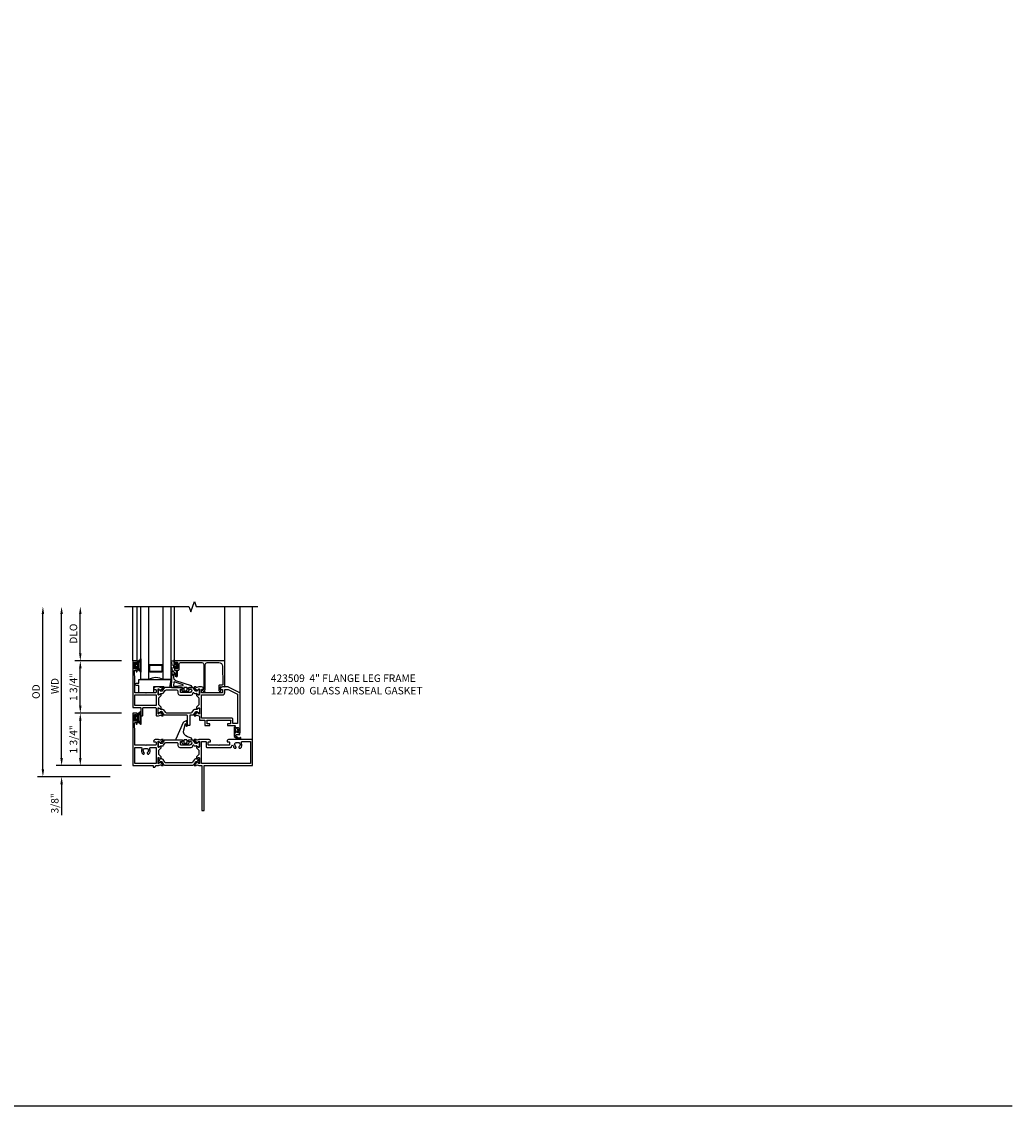
# Model space of a CAD drawing. Extents: x 0 to 110, y 0 to 70.
# Drawn here: x 77 to 110, y 0 to 36 of the extents above; entities that cross this region are included whole.
import ezdxf

# ---------------------------------------------------------------- set-up
doc = ezdxf.new("R2010")
doc.units = 0
doc.header["$MEASUREMENT"] = 0
doc.layers.get('0').update_dxf_attribs({"color": 4, "linetype": 'CONTINUOUS'})
doc.layers.get('Defpoints').update_dxf_attribs({"linetype": 'CONTINUOUS'})
for name, color, linetype in [('DIME', 2, 'CONTINUOUS'), ('FORMAT', 7, 'CONTINUOUS'), ('Text', 3, 'CONTINUOUS')]:
    doc.layers.add(name, color=color, linetype=linetype)
doc.styles.get("Standard").update_dxf_attribs({"font": 'arial.ttf'})
doc.dimstyles.new('EXT_ON-OFF', dxfattribs={"dimscale": 2, "dimtxt": 0.125, "dimasz": 0.125, "dimexe": 0.09, "dimexo": 0.1875, "dimgap": 0.05, "dimtad": 3, "dimdec": 5, "dimzin": 3, "dimdsep": 46, "dimlunit": 5, "dimtxsty": 'Standard', "dimcen": 0, "dimse2": 1, "dimazin": 0, "dimtfac": 1, "dimtdec": 4, "dimtofl": 0, "dimtmove": 0, "dimatfit": 0, "dimfxl": 0, "dimfrac": 2, "dimtolj": 1, "dimtzin": 3, "dimarcsym": 0})
doc.dimstyles.new('EXT_ON-ON', dxfattribs={"dimscale": 2, "dimtxt": 0.125, "dimasz": 0.125, "dimexe": 0.09, "dimexo": 0.1875, "dimgap": 0.05, "dimtad": 3, "dimdec": 5, "dimzin": 3, "dimdsep": 46, "dimlunit": 5, "dimtxsty": 'Standard', "dimcen": 0, "dimazin": 0, "dimtfac": 1, "dimtdec": 4, "dimtofl": 0, "dimtmove": 0, "dimatfit": 0, "dimfxl": 0, "dimfrac": 2, "dimtolj": 1, "dimtzin": 3, "dimarcsym": 0})

# ---------------------------------------------------------------- blocks, each defined once
blk = doc.blocks.new('*D96')
at = {"layer": 'Defpoints', "color": 0}
for p in [(-3, 5.312), (-0.279, 5.312), (-0.375, -0.375)]:
    blk.add_point(p, dxfattribs=at)
at = {"layer": 'DIME', "color": 0, "lineweight": -2}
for p, q in [((-3, -0.125), (-3, 5.062)), ((-0.75, -0.375), (-3.18, -0.375))]:
    blk.add_line(p, q, dxfattribs=at)
at = {"layer": 'DIME', "color": 0}
for points in [[(-3.042, 5.062), (-2.958, 5.062), (-3, 5.312)], [(-3.042, -0.125), (-2.958, -0.125), (-3, -0.375)]]:
    blk.add_solid(points, dxfattribs=at)
at = {"layer": 'DIME', "color": 0, "insert": (-3.229, 2.469), "char_height": 0.25, "attachment_point": 5, "rotation": 90}
blk.add_mtext('\\A1;{OD}', dxfattribs=at)
blk = doc.blocks.new('*D97')
at = {"layer": 'Defpoints', "color": 0}
for p in [(0, 0), (-2.375, -0.375), (-0.375, -0.375)]:
    blk.add_point(p, dxfattribs=at)
at = {"layer": 'DIME', "color": 0, "lineweight": -2}
for p, q in [((-2.375, 0.25), (-2.375, 0.5)), ((-0.375, 0), (-2.555, 0)), ((-0.75, -0.375), (-2.555, -0.375)), ((-2.375, -0.625), (-2.375, -1.653))]:
    blk.add_line(p, q, dxfattribs=at)
at = {"layer": 'DIME', "color": 0}
for points in [[(-2.417, 0.25), (-2.333, 0.25), (-2.375, 0)], [(-2.417, -0.625), (-2.333, -0.625), (-2.375, -0.375)]]:
    blk.add_solid(points, dxfattribs=at)
at = {"layer": 'DIME', "color": 0, "insert": (-2.604, -1.264), "char_height": 0.25, "attachment_point": 5, "rotation": 90}
blk.add_mtext('\\A1;3/8"', dxfattribs=at)
blk = doc.blocks.new('*D98')
at = {"layer": 'Defpoints', "color": 0}
for p in [(-2.375, 5.313), (-0.279, 5.313), (0, 0)]:
    blk.add_point(p, dxfattribs=at)
at = {"layer": 'DIME', "color": 0, "lineweight": -2}
for p, q in [((-2.375, 0.25), (-2.375, 5.063)), ((-0.375, 0), (-2.555, 0))]:
    blk.add_line(p, q, dxfattribs=at)
at = {"layer": 'DIME', "color": 0}
for points in [[(-2.417, 5.063), (-2.333, 5.063), (-2.375, 5.313)], [(-2.417, 0.25), (-2.333, 0.25), (-2.375, 0)]]:
    blk.add_solid(points, dxfattribs=at)
at = {"layer": 'DIME', "color": 0, "insert": (-2.6, 2.656), "char_height": 0.25, "attachment_point": 5, "rotation": 90}
blk.add_mtext('\\A1;WD', dxfattribs=at)
blk = doc.blocks.new('*D99')
at = {"layer": 'Defpoints', "color": 0}
for p in [(-1.75, 5.313), (-0.279, 5.313), (0, 3.5)]:
    blk.add_point(p, dxfattribs=at)
at = {"layer": 'DIME', "color": 0, "lineweight": -2}
for p, q in [((-1.75, 3.75), (-1.75, 5.063)), ((-0.375, 3.5), (-1.93, 3.5))]:
    blk.add_line(p, q, dxfattribs=at)
at = {"layer": 'DIME', "color": 0}
for points in [[(-1.792, 5.063), (-1.708, 5.063), (-1.75, 5.313)], [(-1.792, 3.75), (-1.708, 3.75), (-1.75, 3.5)]]:
    blk.add_solid(points, dxfattribs=at)
at = {"layer": 'DIME', "color": 0, "insert": (-1.979, 4.406), "char_height": 0.25, "attachment_point": 5, "rotation": 90}
blk.add_mtext('\\A1;DLO', dxfattribs=at)
blk = doc.blocks.new('*D100')
at = {"layer": 'Defpoints', "color": 0}
for p in [(0, 1.75), (-1.75, 0), (0, 0)]:
    blk.add_point(p, dxfattribs=at)
at = {"layer": 'DIME', "color": 0, "lineweight": -2}
for p, q in [((-0.375, 1.75), (-1.93, 1.75)), ((-1.75, 1.5), (-1.75, 0.25)), ((-0.375, 0), (-1.93, 0))]:
    blk.add_line(p, q, dxfattribs=at)
at = {"layer": 'DIME', "color": 0}
for points in [[(-1.792, 1.5), (-1.708, 1.5), (-1.75, 1.75)], [(-1.792, 0.25), (-1.708, 0.25), (-1.75, 0)]]:
    blk.add_solid(points, dxfattribs=at)
at = {"layer": 'DIME', "color": 0, "insert": (-1.979, 0.875), "char_height": 0.25, "attachment_point": 5, "rotation": 90}
blk.add_mtext('\\A1;1 3/4"', dxfattribs=at)
blk = doc.blocks.new('B423304')
blk.add_lwpolyline([(0.78, 0.233), (0.215, 0.233, 0.248401), (0.205, 0.228), (0.133, 0.121, -0.248401), (0.123, 0.116), (0.114, 0.116, -0.131652), (0.09, 0.123), (0.028, 0.159, 0.131652), (0.024, 0.16), (0.016, 0.16, 0.414214), (0, 0.144), (0, 0.01, 0.414214), (0.016, -0.006), (0.024, -0.006, 0.131652), (0.028, -0.005), (0.09, 0.031, -0.131652), (0.114, 0.038), (0.15, 0.038, 0.248401), (0.182, 0.055), (0.238, 0.137, -0.248401), (0.271, 0.154), (0.623, 0.154, -0.414214), (0.662, 0.115), (0.662, 0.045, 0.414214), (0.721, -0.014), (1.104, -0.014, 0.414214), (1.163, 0.045), (1.163, 0.052, -0.772211), (1.193, 0.06), (1.196, 0.055, 0.248401), (1.228, 0.038), (1.264, 0.038, -0.131652), (1.288, 0.031), (1.35, -0.005, 0.131652), (1.354, -0.006), (1.362, -0.006, 0.414214), (1.378, 0.01), (1.378, 0.144, 0.414214), (1.362, 0.16), (1.354, 0.16, 0.131652), (1.35, 0.159), (1.288, 0.123, -0.131652), (1.264, 0.116), (1.255, 0.116, -0.248401), (1.245, 0.121), (1.173, 0.228, 0.248401), (1.163, 0.233), (1.046, 0.233, 0.413812), (1.007, 0.194, 0.414615), (1.017, 0.183), (1.1, 0.183, -0.248401), (1.113, 0.176), (1.13, 0.151, -0.335566), (1.129, 0.132), (1.077, 0.071, -0.221695), (1.065, 0.065), (0.761, 0.065, -0.414214), (0.745, 0.081), (0.745, 0.168, -0.414214), (0.761, 0.183), (0.808, 0.183, 0.414418), (0.819, 0.194, 0.414009)], format="xyb", close=True)
blk = doc.blocks.new('B423306')
blk.add_lwpolyline([(1.173, -0.228, -0.248401), (1.163, -0.233), (1.075, -0.233, 0.414214), (1.056, -0.253), (1.056, -0.56, -0.414214), (1.035, -0.58), (0.997, -0.58, -0.414214), (0.977, -0.56), (0.977, -0.253, 0.414214), (0.957, -0.233), (0.215, -0.233, -0.248401), (0.205, -0.228), (0.133, -0.121, 0.248401), (0.123, -0.116), (0.114, -0.116, 0.131652), (0.09, -0.123), (0.028, -0.159, -0.131652), (0.024, -0.16), (0.016, -0.16, -0.414214), (0, -0.144), (0, -0.01, -0.414214), (0.016, 0.006), (0.024, 0.006, -0.131652), (0.028, 0.005), (0.09, -0.031, 0.131652), (0.114, -0.038), (0.15, -0.038, -0.248401), (0.182, -0.055), (0.239, -0.137, 0.248401), (0.271, -0.154), (1.107, -0.154, 0.248401), (1.139, -0.137), (1.195, -0.055, -0.248401), (1.228, -0.038), (1.264, -0.038, 0.131652), (1.288, -0.031), (1.35, 0.005, -0.131652), (1.354, 0.006), (1.362, 0.006, -0.414214), (1.378, -0.01), (1.378, -0.144, -0.414214), (1.362, -0.16), (1.354, -0.16, -0.131652), (1.35, -0.159), (1.288, -0.123, 0.131652), (1.264, -0.116), (1.255, -0.116, 0.248401), (1.245, -0.121)], format="xyb", close=True)
blk = doc.blocks.new('B423061A')
blk.add_lwpolyline([(0.849, 0.804, -1), (0.873, 0.804), (0.873, 0.797), (0.913, 0.765, -0.270495), (0.916, 0.757, 0.771106), (0.93, 0.751), (1.02, 0.862, 0.630953), (1.014, 0.875), (0.966, 0.875, 0.226277), (0.957, 0.871), (0.945, 0.856, -0.315299), (0.932, 0.853), (0.867, 0.875), (0.774, 0.875, 0.398842), (0.7, 0.805, 0.426579), (0.708, 0.796), (0.759, 0.796, -0.414214), (0.779, 0.776), (0.779, 0.698, -0.414214), (0.759, 0.678), (0.453, 0.678), (0.438, 0.663), (0.423, 0.678), (0.09, 0.678, -0.414214), (0.07, 0.698), (0.07, 1.206), (0.062, 1.3), (0.062, 1.416, -0.414214), (0.082, 1.436), (0.116, 1.436), (0.116, 1.392, 1), (0.148, 1.392), (0.148, 1.513, 0.414214), (0.128, 1.533), (0.113, 1.533), (0.113, 1.503, -0.414214), (0.093, 1.483), (0.07, 1.483, -0.414214), (0.05, 1.503), (0.05, 1.683, -0.414214), (0.07, 1.703), (0.093, 1.703, -0.414214), (0.113, 1.683), (0.113, 1.653), (0.128, 1.653, 0.414214), (0.148, 1.673), (0.148, 1.75), (0, 1.75), (0, 0.188), (0.252, 0.188, -0.414214), (0.272, 0.168), (0.272, -0.067, 0.414214), (0.292, -0.087), (0.322, -0.087, 0.414214), (0.342, -0.067), (0.342, 0.168, -0.414214), (0.362, 0.188), (0.759, 0.188, -0.414214), (0.779, 0.168), (0.779, -0.067, 0.414214), (0.799, -0.087), (0.867, -0.087), (0.932, -0.065, -0.315299), (0.945, -0.069), (0.957, -0.083, 0.226277), (0.966, -0.088), (1.014, -0.088, 0.630953), (1.02, -0.074), (0.93, 0.037, 0.771106), (0.916, 0.03, -0.270495), (0.913, 0.023), (0.873, -0.01), (0.873, -0.017, -1), (0.849, -0.017), (0.849, 0.167, -0.57735), (0.867, 0.177), (0.927, 0.142, -0.182676), (0.931, 0.138, 0.849635), (0.947, 0.14), (0.947, 0.2), (0.869, 0.278), (0.869, 0.509), (0.947, 0.587), (0.947, 0.647, 0.849635), (0.931, 0.65, -0.182676), (0.927, 0.645), (0.867, 0.61, -0.57735), (0.849, 0.62)], format="xyb", close=True)
blk.add_lwpolyline([(0.779, 0.608), (0.779, 0.257), (0.07, 0.257), (0.07, 0.608)], close=True)
blk = doc.blocks.new('B423250')
for points in [[(2.247, -0.238), (2.408, -0.238), (2.408, -0.415), (2.581, -0.415), (2.581, -0.356), (2.483, -0.356), (2.483, -0.254), (2.476, -0.242, -0.767327), (2.487, -0.231), (2.499, -0.238), (3.254, -0.238), (3.266, -0.231, -0.767327), (3.277, -0.242), (3.27, -0.254), (3.27, -0.356), (3.172, -0.356), (3.172, -0.415), (3.407, -0.415, -0.729805), (3.419, -0.451, 0.242335), (3.385, -0.516), (3.385, -0.656), (3.427, -0.656, 0.414214), (3.447, -0.636), (3.447, -0.616), (3.425, -0.616), (3.425, -0.516, -0.414214), (3.465, -0.476), (3.51, -0.476, -0.414214), (3.55, -0.516), (3.55, -0.616), (3.528, -0.616), (3.528, -0.636, 0.414214), (3.548, -0.656), (3.59, -0.656), (3.59, 0.657, 0.280805), (3.579, 0.675), (3.196, 0.873, 0.119508), (3.187, 0.875), (3.001, 0.875, 0.398842), (2.927, 0.805, 0.426579), (2.935, 0.796), (2.985, 0.796, -0.414214), (3.005, 0.776), (3.005, 0.698, -0.414214), (2.985, 0.678), (2.317, 0.678, -0.414214), (2.297, 0.698), (2.297, 0.776, -0.414214), (2.317, 0.796), (2.367, 0.796, 0.426579), (2.375, 0.805, 0.398842), (2.301, 0.875), (2.208, 0.875), (2.143, 0.853, -0.315299), (2.13, 0.856), (2.119, 0.871, 0.226277), (2.109, 0.875), (2.061, 0.875, 0.630953), (2.055, 0.862), (2.145, 0.751, 0.770922), (2.159, 0.757, -0.270495), (2.162, 0.765), (2.203, 0.797), (2.203, 0.804, -1), (2.227, 0.804), (2.227, 0.62, -0.57735), (2.209, 0.61), (2.148, 0.645, -0.182676), (2.144, 0.65, 0.849635), (2.129, 0.647), (2.129, 0.587), (2.207, 0.509), (2.207, 0.278), (2.129, 0.2), (2.129, 0.14, 0.849635), (2.144, 0.138, -0.182676), (2.148, 0.142), (2.209, 0.177, -0.57735), (2.227, 0.167), (2.227, -0.017, -1), (2.203, -0.017), (2.203, -0.01), (2.162, 0.023, -0.270495), (2.159, 0.03, 0.771106), (2.145, 0.037), (2.055, -0.074, 0.630953), (2.061, -0.088), (2.109, -0.088, 0.226277), (2.119, -0.083), (2.13, -0.069, -0.315299), (2.143, -0.065), (2.208, -0.088, -0.392259), (2.227, -0.108), (2.227, -0.218, 0.414214)], [(3.075, 0.688), (3.075, 0.776, -0.414214), (3.095, 0.796), (3.191, 0.796), (3.5, 0.637), (3.5, -0.345), (3.34, -0.345), (3.34, -0.188, 0.414214), (3.32, -0.168), (2.297, -0.168), (2.297, 0.608), (2.995, 0.608, 0.414214)]]:
    blk.add_lwpolyline(points, format="xyb", close=True)
for name, p in [('B423061A', (0, 0)), ('B423304', (0.849, 0.62)), ('B423306', (0.849, 0.167))]:
    blk.add_blockref(name, p)
blk = doc.blocks.new('B127206M')
at = {"linetype": 'Continuous'}
for points in [[(0.11, -0.058, 0.414199), (0.105, -0.053), (0.07, -0.063, -0.182673), (0.066, -0.062, 0.939216), (0.057, -0.07, -0.182676), (0.059, -0.074), (0.059, -0.077, -0.707627), (0.048, -0.081), (0.019, -0.045, -0.632936), (0.023, -0.037), (0.037, -0.035), (0.042, -0.04, 0.284878), (0.047, -0.041), (0.094, -0.027, -0.414214), (0.1, -0.03, 0.864867), (0.11, -0.029), (0.11, 0.028, 0.864867), (0.1, 0.03, -0.414214), (0.094, 0.026), (0.047, 0.04, 0.284878), (0.042, 0.039), (0.037, 0.034), (0.023, 0.036, -0.63283), (0.019, 0.044), (0.048, 0.08, -0.707627), (0.059, 0.076), (0.059, 0.074, -0.182676), (0.057, 0.07, 0.939216), (0.066, 0.061, -0.182673), (0.07, 0.063), (0.105, 0.052, 0.414199), (0.11, 0.057), (0.11, 0.126), (0.144, 0.126, -0.414214), (0.152, 0.118), (0.152, 0.098), (0.146, 0.098, 0.376825), (0.138, 0.09), (0.138, -0.091, 0.376825), (0.146, -0.099), (0.152, -0.099), (0.152, -0.119, -0.414214), (0.144, -0.127), (0.11, -0.127), (0.11, -0.058)], [(0.027, -0.007, -0.08332), (0.019, -0.04, -0.277723), (0.023, -0.037), (0.037, -0.035, 0.152083), (0.037, 0.034), (0.023, 0.036, -0.277975), (0.019, 0.039, -0.083334), (0.027, 0.007, 0.180823), (0.028, 0.003), (0.028, 0.003, -0.414214), (0.028, -0.004), (0.028, -0.004, 0.180823)], [(0.11, 0.126, -1), (0.11, 0.151, 0.209571), (0.205, 0.216, -0.735103), (0.223, 0.21), (0.223, -0.21, -0.735103), (0.205, -0.216, 0.214686), (0.11, -0.152, -1), (0.11, -0.127), (0.144, -0.127, 0.414214), (0.152, -0.119), (0.152, -0.099, -0.342048), (0.158, -0.103), (0.165, -0.139, 0.182531), (0.169, -0.143, -0.026719), (0.187, -0.154, 0.618084), (0.199, -0.148), (0.199, 0.148, 0.618084), (0.187, 0.154, -0.026719), (0.169, 0.143, 0.182531), (0.165, 0.139), (0.158, 0.102, -0.342048), (0.152, 0.098), (0.152, 0.118, 0.414214), (0.144, 0.126)]]:
    blk.add_lwpolyline(points, format="xyb", close=True, dxfattribs=at)
blk = doc.blocks.new('B423550M')
for name, p in [('B127206M', (0.05, 1.593)), ('B423250', (0, 0))]:
    blk.add_blockref(name, p)
blk = doc.blocks.new('B823385')
blk.add_lwpolyline([(0.093, -0.18), (0.041, -0.18), (0, -0.139), (0, -0.108), (0.031, -0.131, 0.898284), (0.056, -0.115), (-0.004, -0.022, 0.620029), (-0.06, -0.05), (-0.06, -0.139), (-0.04, -0.139), (-0.04, -0.18), (-0.099, -0.18), (-0.099, -0.304), (0.013, -0.385, 0.435934), (0.121, -0.363, 0.994712), (0.087, -0.343, -0.469406), (0.03, -0.352), (-0.038, -0.292), (-0.038, -0.254, -0.414214), (-0.026, -0.241), (0.073, -0.241, 0.414214), (0.093, -0.221)], format="xyb", close=True)
blk = doc.blocks.new('B127202M')
for points in [[(1.652, -0.896, -0.414214), (1.668, -0.912), (1.668, -0.935, -0.267949), (1.658, -0.952), (1.642, -0.961, 0.548619), (1.641, -0.988), (1.708, -1.035, 0.153915), (1.726, -1.041), (1.797, -1.041, 0.153915), (1.815, -1.035), (1.882, -0.988, 0.548619), (1.881, -0.961), (1.865, -0.952, -0.267949), (1.855, -0.935), (1.855, -0.912, -0.414214), (1.871, -0.896), (1.97, -0.896), (1.97, -0.849, 0.32198), (1.962, -0.838), (1.836, -0.795, -0.393654), (1.706, -0.555), (1.761, -0.346, -0.804205), (1.772, -0.346), (1.786, -0.421, 0.914604), (1.825, -0.417), (1.825, -0.375), (1.812, -0.273, 0.49156), (1.785, -0.257), (1.715, -0.286, 0.19478), (1.683, -0.317), (1.438, -0.868, 0.542457), (1.457, -0.896)], [(1.776, -1.006, 0.414214), (1.816, -0.966), (1.816, -0.913, 0.414214), (1.796, -0.893), (1.727, -0.893, 0.414214), (1.707, -0.913), (1.707, -0.966, 0.414214), (1.747, -1.006)]]:
    blk.add_lwpolyline(points, format="xyb", close=True)
blk = doc.blocks.new('*D101')
at = {"layer": 'Defpoints', "color": 0}
for p in [(-1.75, 3.5), (0, 3.5), (0, 1.75)]:
    blk.add_point(p, dxfattribs=at)
at = {"layer": 'DIME', "color": 0, "lineweight": -2}
for p, q in [((-0.375, 3.5), (-1.93, 3.5)), ((-1.75, 2), (-1.75, 3.25)), ((-0.375, 1.75), (-1.93, 1.75))]:
    blk.add_line(p, q, dxfattribs=at)
at = {"layer": 'DIME', "color": 0}
for points in [[(-1.792, 3.25), (-1.708, 3.25), (-1.75, 3.5)], [(-1.792, 2), (-1.708, 2), (-1.75, 1.75)]]:
    blk.add_solid(points, dxfattribs=at)
at = {"layer": 'DIME', "color": 0, "insert": (-1.979, 2.625), "char_height": 0.25, "attachment_point": 5, "rotation": 90}
blk.add_mtext('\\A1;1 3/4"', dxfattribs=at)
blk = doc.blocks.new('B127204')
blk.add_lwpolyline([(0.7, -0.875), (0.7, -1.072), (0.21, -1.072), (0.21, -0.83), (0.125, -0.83, -1), (0.125, -0.75), (0.21, -0.75), (0.21, -0.625), (1.273, -0.625), (1.225, -0.895), (1.061, -0.895), (1.041, -0.875)], format="xyb", close=True)
blk = doc.blocks.new('B127200M')
for points in [[(1.648, -0.896, -0.414214), (1.668, -0.916), (1.668, -0.935, -0.267949), (1.661, -0.947), (1.642, -0.958, 0.548619), (1.641, -0.985), (1.708, -1.032, 0.153915), (1.726, -1.037), (1.797, -1.037, 0.153915), (1.815, -1.032), (1.882, -0.985, 0.548619), (1.881, -0.958), (1.862, -0.947, -0.267949), (1.855, -0.935), (1.855, -0.916, -0.414214), (1.875, -0.896), (1.97, -0.896), (1.97, -0.851, 0.32198), (1.962, -0.839), (1.446, -0.665, -0.295691), (1.378, -0.58), (1.365, -0.443, -0.73659), (1.379, -0.437), (1.399, -0.46, -0.176327), (1.408, -0.486), (1.408, -0.496, 1), (1.448, -0.496), (1.448, -0.486, 0.176327), (1.429, -0.435), (1.332, -0.318, -0.176327), (1.313, -0.267), (1.313, -0.238, 1), (1.273, -0.238), (1.273, -0.267, 0.149454), (1.294, -0.334, -0.160625), (1.307, -0.382), (1.286, -0.875, 0.427052), (1.306, -0.896)], [(1.68, -0.828, 0.827198), (1.682, -0.808), (1.386, -0.708, 0.499181), (1.372, -0.718), (1.367, -0.833, 0.442617), (1.378, -0.844)], [(1.796, -0.89), (1.727, -0.89, 0.414214), (1.707, -0.91), (1.707, -0.962, 0.414214), (1.747, -1.002), (1.776, -1.002, 0.414214), (1.816, -0.962), (1.816, -0.91, 0.414214)]]:
    blk.add_lwpolyline(points, format="xyb", close=True)
blk = doc.blocks.new('B127207M')
for points in [[(-0.124, -0.077), (-0.115, -0.063, -0.267949), (-0.11, -0.06), (-0.064, -0.06, -0.645751), (-0.06, -0.07, 0.182676), (-0.061, -0.074), (-0.061, -0.077, 0.706342), (-0.051, -0.08), (-0.017, -0.039, 0.381032), (-0.018, -0.021, 0.022758), (-0.019, -0.02, -0.220264), (-0.022, -0.014), (-0.022, 0.014, -0.220264), (-0.019, 0.02, 0.022758), (-0.018, 0.021, 0.381031), (-0.017, 0.039), (-0.051, 0.08, 0.707627), (-0.061, 0.077), (-0.061, 0.074, 0.182676), (-0.06, 0.07, -0.645751), (-0.064, 0.06), (-0.1, 0.06, -0.414214), (-0.114, 0.074), (-0.114, 0.122), (-0.108, 0.122, 0.414214), (-0.102, 0.128), (-0.102, 0.136, 0.414214), (-0.108, 0.142), (-0.114, 0.142), (-0.114, 0.156, 0.414214), (-0.12, 0.162), (-0.136, 0.162, 0.414214), (-0.142, 0.156), (-0.142, 0.142), (-0.204, 0.142, 1), (-0.204, 0.095), (-0.203, 0.095, -1), (-0.203, 0.065), (-0.204, 0.065, 1), (-0.204, 0.017), (-0.142, 0.017), (-0.142, -0.073, 0.767327)], [(-0.061, 0.035, -0.065874), (-0.056, 0.033), (-0.041, 0.024, -0.268552), (-0.039, 0.021), (-0.039, 0.021), (-0.039, -0.021), (-0.039, -0.021, -0.269734), (-0.041, -0.024), (-0.041, -0.024), (-0.056, -0.033, -0.066513), (-0.061, -0.035, -0.063456), (-0.066, -0.035), (-0.101, -0.035, -0.414214), (-0.114, -0.022), (-0.114, 0.022, -0.414214), (-0.101, 0.035), (-0.066, 0.035, -0.063458), (-0.061, 0.035, 1.292077)]]:
    blk.add_lwpolyline(points, format="xyb", close=True)
blk = doc.blocks.new('B423041')
blk.add_lwpolyline([(1.48, -0.267), (1.457, -0.267, -0.414214), (1.437, -0.247), (1.437, -0.217), (1.418, -0.217, 0.414214), (1.398, -0.237), (1.398, -0.314), (1.448, -0.314), (1.448, -0.507, 1), (1.498, -0.507), (1.498, -0.314), (1.525, -0.314, 0.414214), (1.555, -0.284), (1.555, -0.1, -0.414214), (1.595, -0.06), (2.315, -0.06, -0.414214), (2.375, -0.12), (2.375, -0.954), (2.321, -0.954, 0.63707), (2.315, -0.967), (2.385, -1.05, 1), (2.415, -1.024), (2.39, -0.994), (2.393, -0.994, 0.414214), (2.423, -0.964), (2.423, -0.12, -0.414214), (2.483, -0.06), (2.879, -0.06, -0.409111), (3.004, -0.183), (3.015, -0.786, -0.445229), (2.982, -0.817), (2.909, -0.81, 0.440011), (2.877, -0.84), (2.877, -0.982, 0.198912), (2.885, -1.003), (2.904, -1.022, 1), (2.939, -0.986), (2.927, -0.974), (2.927, -0.884, -0.440011), (2.948, -0.864), (3.075, -0.875), (3.075, -0.02, 0.414214), (3.055, 0), (1.398, 0), (1.398, -0.077, 0.414214), (1.418, -0.097), (1.437, -0.097), (1.437, -0.067, -0.414214), (1.457, -0.047), (1.48, -0.047, -0.414214), (1.5, -0.067), (1.5, -0.247, -0.414214)], format="xyb", close=True)
blk = doc.blocks.new('B423541M')
for name, p in [('B127207M', (1.5, -0.157)), ('B423041', (0, 0))]:
    blk.add_blockref(name, p)
blk = doc.blocks.new('S423GT04')
at = {"linetype": 'Continuous'}
for p, q in [((0, 0), (0, 1.812)), ((0.148, 0), (0.148, 1.812))]:
    blk.add_line(p, q, dxfattribs=at)
for p, q in [((1.398, 0), (1.398, 1.812)), ((3.075, -0.02), (3.075, 1.812)), ((3.59, -1.119), (3.59, 1.812)), ((4, -2.625), (4, 1.812))]:
    blk.add_line(p, q)
blk.add_lwpolyline([(-0.279, 1.812), (1.875, 1.812), (1.937, 1.641), (2.062, 1.984), (2.125, 1.812), (4.18, 1.812)], dxfattribs=at)
for points in [[(0.523, 1.812), (0.523, -0.625), (0.273, -0.625), (0.273, 1.812)], [(1.273, 1.812), (1.273, -0.625), (1.023, -0.625), (1.023, 1.812)]]:
    blk.add_lwpolyline(points)
for points in [[(0.992, -0.344, -0.414214), (0.96, -0.375), (0.585, -0.375, -0.414214), (0.554, -0.344), (0.554, -0.156, -0.414214), (0.585, -0.125), (0.96, -0.125, -0.414214), (0.992, -0.156)], [(0.585, -0.359, -0.414214), (0.57, -0.344), (0.57, -0.156, -0.414214), (0.585, -0.141), (0.96, -0.141, -0.414214), (0.976, -0.156), (0.976, -0.344, -0.414214), (0.96, -0.359)]]:
    blk.add_lwpolyline(points, format="xyb", close=True)
blk.add_arc((0.773, -1.094), 0.531, 61.9248, 118.0752)
for name in ['B423541M', 'B127200M', 'B127204']:
    blk.add_blockref(name, (0, 0))
blk = doc.blocks.new('B423008A')
for points in [[(2.227, 0.255), (2.227, 0.071, -1), (2.203, 0.071), (2.203, 0.078), (2.162, 0.11, -0.270495), (2.159, 0.118, 0.771106), (2.145, 0.124), (2.055, 0.013, 0.630953), (2.061, 0), (2.109, 0, 0.226277), (2.119, 0.004), (2.13, 0.019, -0.315299), (2.143, 0.022), (2.208, 0), (2.312, 0), (2.312, -1.5), (2.382, -1.5), (2.382, 0), (4, 0), (4, 0.875), (3.226, 0.875, 0.398842), (3.152, 0.805, 0.426579), (3.16, 0.796), (3.211, 0.796, -0.414214), (3.231, 0.776), (3.231, 0.698, -0.414214), (3.211, 0.678), (2.891, 0.678), (2.876, 0.663), (2.861, 0.678), (2.542, 0.678, -0.414214), (2.522, 0.698), (2.522, 0.776, -0.414214), (2.542, 0.796), (2.593, 0.796, 0.426579), (2.601, 0.805, 0.398842), (2.526, 0.875), (2.208, 0.875), (2.143, 0.853, -0.315299), (2.13, 0.856), (2.119, 0.871, 0.226277), (2.109, 0.875), (2.061, 0.875, 0.630953), (2.055, 0.862), (2.145, 0.751, 0.771106), (2.159, 0.757, -0.270495), (2.162, 0.765), (2.203, 0.797), (2.203, 0.804, -1), (2.227, 0.804), (2.227, 0.62, -0.57735), (2.209, 0.61), (2.148, 0.645, -0.182676), (2.144, 0.65, 0.849635), (2.129, 0.647), (2.129, 0.587), (2.207, 0.509), (2.207, 0.366), (2.129, 0.288), (2.129, 0.228, 0.849635), (2.144, 0.225, -0.182676), (2.148, 0.23), (2.209, 0.265, -0.57735)], [(2.432, 0.805, -0.414214), (2.452, 0.785), (2.452, 0.628, 0.414214), (2.472, 0.608), (3.281, 0.608, 0.414214), (3.301, 0.628), (3.301, 0.65, -0.89784), (3.356, 0.656, 0.144045), (3.396, 0.583, 0.198405), (3.404, 0.579), (3.431, 0.579, 0.267949), (3.441, 0.585), (3.453, 0.606, 0.377391), (3.45, 0.622, -0.257242), (3.418, 0.695), (3.403, 0.696, -0.221695), (3.444, 0.767), (3.453, 0.755, -0.315299), (3.547, 0.755), (3.556, 0.767, -0.221695), (3.597, 0.696), (3.582, 0.695, -0.257241), (3.55, 0.622, 0.377391), (3.547, 0.606), (3.559, 0.585, 0.267949), (3.569, 0.579), (3.596, 0.579, 0.198405), (3.604, 0.583, 0.313028), (3.634, 0.748, -0.545299), (3.671, 0.805), (3.93, 0.805), (3.93, 0.07), (2.297, 0.07), (2.297, 0.785, -0.414214), (2.317, 0.805)]]:
    blk.add_lwpolyline(points, format="xyb", close=True)
blk = doc.blocks.new('B423011')
for points in [[(0.849, 0.804, -1), (0.873, 0.804), (0.873, 0.797), (0.913, 0.765, -0.270495), (0.916, 0.757, 0.771106), (0.93, 0.751), (1.02, 0.862, 0.630953), (1.014, 0.875), (0.966, 0.875, 0.226277), (0.957, 0.871), (0.945, 0.856, -0.315299), (0.932, 0.853), (0.867, 0.875), (0.774, 0.875, 0.398842), (0.7, 0.805, 0.426579), (0.708, 0.796), (0.759, 0.796, -0.414214), (0.779, 0.776), (0.779, 0.698, -0.414214), (0.759, 0.678), (0.453, 0.678), (0.438, 0.663), (0.423, 0.678), (0.09, 0.678, -0.414214), (0.07, 0.698), (0.07, 1.206), (0.062, 1.3), (0.062, 1.416, -0.414214), (0.082, 1.436), (0.116, 1.436), (0.116, 1.392, 1), (0.148, 1.392), (0.148, 1.513, 0.414214), (0.128, 1.533), (0.113, 1.533), (0.113, 1.503, -0.414214), (0.093, 1.483), (0.07, 1.483, -0.414214), (0.05, 1.503), (0.05, 1.683, -0.414214), (0.07, 1.703), (0.093, 1.703, -0.414214), (0.113, 1.683), (0.113, 1.653), (0.128, 1.653, 0.414214), (0.148, 1.673), (0.148, 1.75), (0, 1.75), (0, 0), (0.688, 0), (0.688, -0.05), (0.738, -0.05), (0.788, 0), (0.867, 0), (0.932, 0.022, -0.315299), (0.945, 0.019), (0.957, 0.004, 0.226277), (0.966, 0), (1.014, 0, 0.630953), (1.02, 0.013), (0.93, 0.124, 0.771106), (0.916, 0.118, -0.270495), (0.913, 0.11), (0.873, 0.078), (0.873, 0.071, -0.999809), (0.849, 0.071), (0.849, 0.255, -0.57735), (0.867, 0.265), (0.927, 0.23, -0.182676), (0.931, 0.225, 0.849635), (0.947, 0.228), (0.947, 0.288), (0.869, 0.366), (0.869, 0.509), (0.947, 0.587), (0.947, 0.647, 0.849635), (0.931, 0.65, -0.182676), (0.927, 0.645), (0.867, 0.61, -0.57735), (0.849, 0.62)], [(0.485, 0.558), (0.494, 0.571, -0.221695), (0.535, 0.499), (0.52, 0.498, -0.257241), (0.488, 0.425, 0.377391), (0.485, 0.409), (0.497, 0.389, 0.267949), (0.507, 0.383), (0.534, 0.383, 0.198405), (0.542, 0.386, 0.313028), (0.572, 0.552, -0.545299), (0.609, 0.608), (0.779, 0.608), (0.779, 0.07), (0.07, 0.07), (0.07, 0.608), (0.267, 0.608, -0.545299), (0.304, 0.552, 0.313028), (0.334, 0.386, 0.198405), (0.342, 0.383), (0.369, 0.383, 0.267949), (0.379, 0.389), (0.391, 0.409, 0.377391), (0.388, 0.425, -0.257242), (0.356, 0.498), (0.341, 0.499, -0.221695), (0.382, 0.571), (0.391, 0.558, -0.315299)]]:
    blk.add_lwpolyline(points, format="xyb", close=True)
blk = doc.blocks.new('B423301')
blk.add_lwpolyline([(1.2, 0.217, 0.253968), (1.16, 0.238), (0.218, 0.238, 0.253968), (0.178, 0.217), (0.119, 0.126, -0.253968), (0.109, 0.12), (0.103, 0.12, -0.131652), (0.087, 0.124), (0.029, 0.158, 0.131652), (0.023, 0.16), (0.016, 0.16, 0.414214), (0, 0.144), (0, 0.12), (0.004, 0.12), (0.004, 0.109, 0.414208), (0.016, 0.098, 0.094792), (0.02, 0.099, -1.527676), (0.02, 0.055, 0.094792), (0.016, 0.056, 0.414208), (0.004, 0.044), (0.004, 0.034), (0, 0.034), (0, 0.01, 0.414214), (0.016, -0.006), (0.023, -0.006, 0.131652), (0.029, -0.004), (0.087, 0.029, -0.131652), (0.103, 0.034), (0.127, 0.034, 0.253968), (0.167, 0.055), (0.224, 0.142, -0.253968), (0.27, 0.167), (1.108, 0.167, -0.253968), (1.154, 0.142), (1.211, 0.055, 0.253968), (1.251, 0.034), (1.275, 0.034, -0.131652), (1.291, 0.029), (1.349, -0.004, 0.131652), (1.355, -0.006), (1.362, -0.006, 0.414214), (1.378, 0.01), (1.378, 0.034), (1.374, 0.034), (1.374, 0.044, 0.414208), (1.362, 0.056, 0.094792), (1.358, 0.055, -1.527676), (1.358, 0.099, 0.094792), (1.362, 0.098, 0.414208), (1.374, 0.109), (1.374, 0.12), (1.378, 0.12), (1.378, 0.144, 0.414214), (1.362, 0.16), (1.355, 0.16, 0.131652), (1.349, 0.158), (1.291, 0.124, -0.131652), (1.275, 0.12), (1.269, 0.12, -0.253968), (1.259, 0.126)], format="xyb", close=True)
blk = doc.blocks.new('B423209')
for name, p in [('B423011', (0, 0)), ('B423304', (0.849, 0.62)), ('B423008A', (0, 0))]:
    blk.add_blockref(name, p)
at = {"rotation": 180}
blk.add_blockref('B423301', (2.227, 0.255), dxfattribs=at)
blk = doc.blocks.new('423509')
for name, p in [('B127206M', (0.05, 1.593)), ('B423209', (0, 0))]:
    blk.add_blockref(name, p)
blk = doc.blocks.new('S423HS04')
for name, p in [('S423GT04', (0, 3.5)), ('B423550M', (0, 1.75)), ('B127202M', (0, 1.75)), ('B823385', (3.4875, 1.27375))]:
    blk.add_blockref(name, p)
at = {"linetype": 'Continuous'}
blk.add_blockref('423509', (0, 0), dxfattribs=at)
at = {"layer": 'DIME'}
for base, p1, text, picture, middle in [((-3, 5.3125), (-0.375, -0.375), '{OD}', '*D96', (-3.229349, 2.46875)), ((-2.375, 5.3125), (0, 0), 'WD', '*D98', (-2.6, 2.65625)), ((-1.75, 5.3125), (0, 3.5), 'DLO', '*D99', (-1.979349, 4.40625))]:
    dim = blk.add_linear_dim(base=base, p1=p1, p2=(-0.279339, 5.3125), angle=270, text=text, dimstyle='EXT_ON-OFF', override={"dimpost": '"'}, dxfattribs=at)
    dim.commit()
    dim.dimension.update_dxf_attribs({"geometry": picture, "text_midpoint": middle})
for base, p1, p2, picture, middle in [((-1.75, 3.5), (0, 1.75), (0, 3.5), '*D101', (-1.979349, 2.625)), ((-1.75, 0), (0, 1.75), (0, 0), '*D100', (-1.979349, 0.875)), ((-2.375, -0.375), (0, 0), (-0.375, -0.375), '*D97', (-2.604349, -1.264222))]:
    dim = blk.add_linear_dim(base=base, p1=p1, p2=p2, angle=270, dimstyle='EXT_ON-ON', override={"dimpost": '"'}, dxfattribs=at)
    dim.commit()
    dim.dimension.update_dxf_attribs({"geometry": picture, "text_midpoint": middle})

msp = doc.modelspace()

# ---------------------------------------------------------------- linework, layer by layer
at = {"layer": 'FORMAT'}
msp.add_lwpolyline([(110.088235, 0), (0, 0), (0, 70.104026)], dxfattribs=at)

# ---------------------------------------------------------------- block references
msp.add_blockref('S423HS04', (80.703705, 11.386836))

# ---------------------------------------------------------------- texts
at = {"layer": 'Text', "insert": (85.317682, 14.430047), "char_height": 0.25, "width": 7.08537785, "attachment_point": 1}
msp.add_mtext('423509  4" FLANGE LEG FRAME \\P127200  GLASS AIRSEAL GASKET', dxfattribs=at)

doc.saveas('drawing.dxf')
